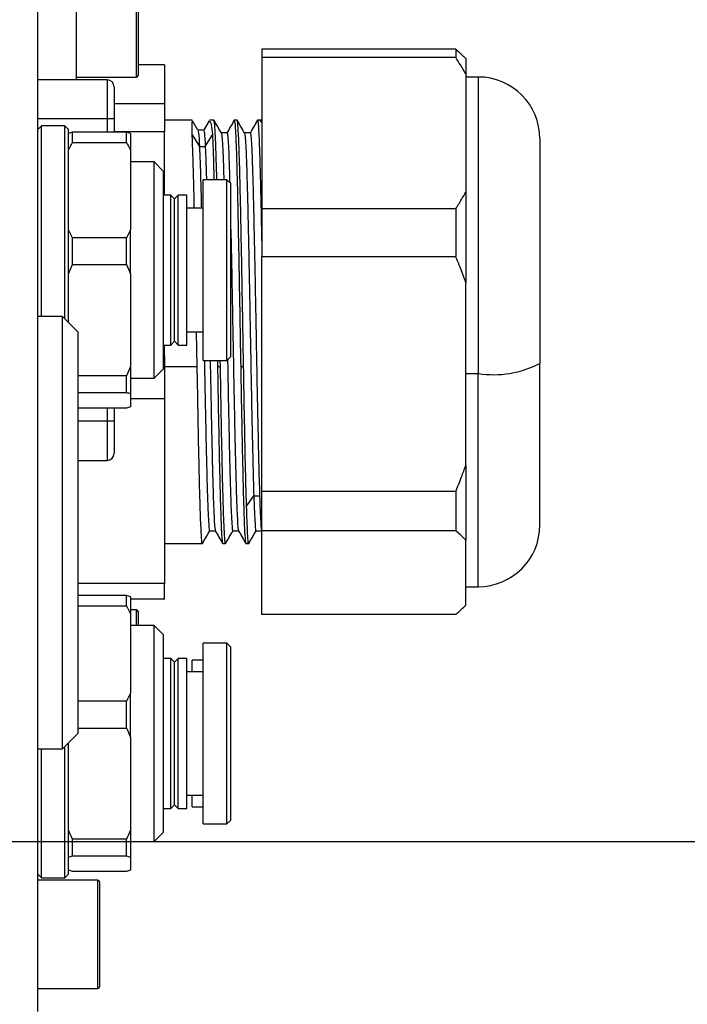
# Model space of a CAD drawing. Units: inches. Extents: x -3953 to 3557, y -175 to 2348.
# Drawn here: x 1876 to 1919, y 631 to 694 of the extents above; entities that cross this region are included whole.
import ezdxf

# ---------------------------------------------------------------- set-up
doc = ezdxf.new("R2010")
doc.units = ezdxf.units.IN
doc.header["$MEASUREMENT"] = 0
doc.layers.add('C5直径', color=7, linetype='Continuous')
doc.layers.add('C7线性', color=7, linetype='Continuous')
doc.dimstyles.new('运动范围图', dxfattribs={"dimtxt": 20, "dimasz": 20, "dimexe": 1.25, "dimexo": 0.625, "dimtad": 1, "dimtoh": 1, "dimtxsty": 'Standard', "dimcen": 2.5, "dimadec": 0, "dimazin": 0, "dimtfac": 1, "dimtmove": 0, "dimatfit": 3, "dimfxl": 1, "dimarcsym": 0})

# ---------------------------------------------------------------- blocks, each defined once
blk = doc.blocks.new('*D64')
at = {"layer": 'C7线性', "color": 0, "lineweight": -2}
for p, q in [((1848.375, 766.131), (2000.125, 766.131)), ((1998.875, 746.131), (1998.875, 636.131)), ((1848.375, 616.131), (2000.125, 616.131))]:
    blk.add_line(p, q, dxfattribs=at)
at = {"layer": 'C7线性', "color": 0}
for points in [[(2002.208, 746.131), (1995.542, 746.131), (1998.875, 766.131)], [(1995.542, 636.131), (2002.208, 636.131), (1998.875, 616.131)]]:
    blk.add_solid(points, dxfattribs=at)
at = {"layer": 'Defpoints', "color": 0}
for p in [(1847.75, 766.131), (1847.75, 616.131), (1998.875, 616.131)]:
    blk.add_point(p, dxfattribs=at)
at = {"layer": 'C7线性', "color": 0, "insert": (1978.25, 691.131), "char_height": 20, "attachment_point": 2, "rotation": 90}
blk.add_mtext('{\\fSimSun|b0|i0|c134|p18;150}', dxfattribs=at)
blk = doc.blocks.new('*D65')
at = {"layer": 'C7线性', "color": 0, "lineweight": -2}
for p, q in [((1857.375, 776.131), (2043.923, 776.131)), ((2042.673, 756.131), (2042.673, 626.131)), ((1857.375, 606.131), (2043.923, 606.131))]:
    blk.add_line(p, q, dxfattribs=at)
at = {"layer": 'C7线性', "color": 0}
for points in [[(2046.006, 756.131), (2039.34, 756.131), (2042.673, 776.131)], [(2039.34, 626.131), (2046.006, 626.131), (2042.673, 606.131)]]:
    blk.add_solid(points, dxfattribs=at)
at = {"layer": 'Defpoints', "color": 0}
for p in [(1856.75, 776.131), (1856.75, 606.131), (2042.673, 606.131)]:
    blk.add_point(p, dxfattribs=at)
at = {"layer": 'C7线性', "color": 0, "insert": (2022.048, 691.131), "char_height": 20, "attachment_point": 2, "rotation": 90}
blk.add_mtext('{\\fSimSun|b0|i0|c134|p18;170}', dxfattribs=at)
blk = doc.blocks.new('*D66')
at = {"layer": 'C7线性', "color": 0, "lineweight": -2}
for p, q in [((1861.525, 741.131), (1958.464, 741.131)), ((1957.214, 721.131), (1957.214, 661.131)), ((1861.525, 641.131), (1958.464, 641.131))]:
    blk.add_line(p, q, dxfattribs=at)
at = {"layer": 'C7线性', "color": 0}
for points in [[(1960.547, 721.131), (1953.88, 721.131), (1957.214, 741.131)], [(1953.88, 661.131), (1960.547, 661.131), (1957.214, 641.131)]]:
    blk.add_solid(points, dxfattribs=at)
at = {"layer": 'Defpoints', "color": 0}
for p in [(1860.9, 741.131), (1860.9, 641.131), (1957.214, 641.131)]:
    blk.add_point(p, dxfattribs=at)
at = {"layer": 'C7线性', "color": 0, "insert": (1936.589, 691.131), "char_height": 20, "attachment_point": 2, "rotation": 90}
blk.add_mtext('{\\fSimSun|b0|i0|c134|p18;100}', dxfattribs=at)
blk = doc.blocks.new('*D67')
at = {"layer": 'C5直径', "color": 0, "lineweight": -2}
for p, q in [((1825.536, 635.335), (1813.116, 651.011)), ((1837.955, 619.658), (1843.544, 612.604)), ((1885.632, 559.479), (1855.964, 596.927)), ((2155.084, 559.479), (1885.632, 559.479))]:
    blk.add_line(p, q, dxfattribs=at)
at = {"layer": 'C5直径', "color": 0}
for points in [[(1822.923, 633.265), (1828.148, 637.405), (1837.955, 619.658)], [(1858.576, 598.997), (1853.351, 594.858), (1843.544, 612.604)]]:
    blk.add_solid(points, dxfattribs=at)
at = {"layer": 'Defpoints', "color": 0}
for p in [(1837.955, 619.658), (1843.544, 612.604)]:
    blk.add_point(p, dxfattribs=at)
at = {"layer": 'C5直径', "color": 0, "insert": (1886.257, 586.361), "char_height": 20, "attachment_point": 1}
blk.add_mtext('{\\fSimSun|b0|i0|c134|p18;4-φ9 贯穿（安装孔）', dxfattribs=at)
blk = doc.blocks.new('*D69')
at = {"layer": 'C7线性', "color": 0, "lineweight": -2}
for p, q in [((1836.75, 636.356), (1836.75, 570.127)), ((1856.75, 636.356), (1856.75, 570.127)), ((1770.426, 571.377), (1796.75, 571.377)), ((1796.75, 571.377), (1816.75, 571.377)), ((1836.75, 571.377), (1856.75, 571.377)), ((1876.75, 571.377), (1896.75, 571.377))]:
    blk.add_line(p, q, dxfattribs=at)
at = {"layer": 'C7线性', "color": 0}
for points in [[(1816.75, 568.044), (1816.75, 574.711), (1836.75, 571.377)], [(1876.75, 574.711), (1876.75, 568.044), (1856.75, 571.377)]]:
    blk.add_solid(points, dxfattribs=at)
at = {"layer": 'Defpoints', "color": 0}
for p in [(1836.75, 636.981), (1856.75, 636.981), (1856.75, 571.377)]:
    blk.add_point(p, dxfattribs=at)
at = {"layer": 'C7线性', "color": 0, "insert": (1783.275, 592.002), "char_height": 20, "attachment_point": 2}
blk.add_mtext('{\\fSimSun|b0|i0|c134|p18;20}', dxfattribs=at)

msp = doc.modelspace()

# ---------------------------------------------------------------- linework, layer by layer
at = {"color": 7, "linetype": 'Continuous', "lineweight": 25}
for p, q in [((1876.75, 630.132), (1876.75, 752.13)), ((1879.25, 702.631), (1879.25, 690.453)), ((1883.25, 697.531), (1883.25, 690.731)), ((1903.8, 692.43), (1891.25, 692.43)), ((1891.25, 692.43), (1891.25, 691.892)), ((1903.8, 692.43), (1903.8, 691.892)), ((1903.8, 691.892), (1891.25, 691.892)), ((1891.25, 691.892), (1891.25, 682.096)), ((1904.45, 691.831), (1904.364, 691.916)), ((1904.45, 691.831), (1904.45, 690.807)), ((1884.95, 691.429), (1883.25, 691.429)), ((1884.95, 691.429), (1884.95, 688.895)), ((1881.243, 690.453), (1876.75, 690.453)), ((1879.25, 690.631), (1883.15, 690.631)), ((1904.45, 690.807), (1904.45, 683.181)), ((1905.25, 690.631), (1904.45, 690.631)), ((1881.7, 689.995), (1881.7, 687.913)), ((1884.95, 688.895), (1881.7, 688.895)), ((1884.95, 688.895), (1884.95, 687.092)), ((1881.243, 687.913), (1876.75, 687.913)), ((1881.7, 687.913), (1881.243, 687.913)), ((1881.7, 687.913), (1881.7, 687.069)), ((1886.755, 687.829), (1884.95, 687.829)), ((1887.124, 687.183), (1886.777, 687.785)), ((1887.843, 687.794), (1887.484, 687.174)), ((1888.16, 687.829), (1887.878, 687.829)), ((1889.66, 687.829), (1889.473, 687.829)), ((1891.25, 687.829), (1890.974, 687.829)), ((1891.25, 687.678), (1891.167, 687.821)), ((1877, 687.481), (1876.75, 687.231)), ((1878.5, 687.481), (1877, 687.481)), ((1877, 686.773), (1877, 687.481)), ((1878.75, 687.231), (1878.5, 687.481)), ((1878.5, 686.773), (1878.5, 687.481)), ((1878.75, 686.985), (1878.75, 687.231)), ((1887.496, 687.188), (1887.122, 687.188)), ((1877, 675.131), (1877, 686.773)), ((1878.5, 674.981), (1878.5, 686.773)), ((1878.75, 685.888), (1878.75, 686.985)), ((1879, 686.4), (1879, 687.069)), ((1882.5, 687.069), (1879, 687.069)), ((1884.95, 687.092), (1881.7, 687.092)), ((1882.5, 686.4), (1882.5, 687.069)), ((1882.75, 686.985), (1882.75, 685.888)), ((1884.95, 682.981), (1884.95, 687.092)), ((1886.749, 686.883), (1887.218, 686.127)), ((1887.593, 686.127), (1888.062, 686.883)), ((1889.004, 687.017), (1888.633, 687.017)), ((1890.504, 687.017), (1890.133, 687.017)), ((1909.25, 686.631), (1909.25, 672.086)), ((1878.75, 680.735), (1878.75, 685.888)), ((1879, 686.4), (1882.5, 686.4)), ((1882.75, 685.888), (1882.75, 680.735)), ((1887.218, 686.127), (1887.593, 686.127)), ((1884.286, 685.131), (1882.75, 685.131)), ((1884.9, 684.518), (1884.286, 685.131)), ((1884.286, 684.601), (1884.286, 685.131)), ((1884.286, 671.131), (1884.286, 684.601)), ((1884.9, 684.034), (1884.9, 684.518)), ((1884.9, 671.745), (1884.9, 684.034)), ((1889, 683.981), (1887.45, 683.981)), ((1887.45, 683.538), (1887.45, 683.981)), ((1889.25, 683.731), (1889, 683.981)), ((1889, 683.538), (1889, 683.981)), ((1887.45, 672.281), (1887.45, 683.538)), ((1889, 672.281), (1889, 683.538)), ((1889.25, 683.307), (1889.25, 683.731)), ((1885.36, 682.981), (1884.9, 682.981)), ((1885.6, 682.741), (1885.36, 682.981)), ((1885.36, 682.614), (1885.36, 682.981)), ((1885.84, 682.981), (1885.6, 682.741)), ((1885.6, 682.392), (1885.6, 682.741)), ((1886.4, 682.981), (1885.84, 682.981)), ((1885.84, 682.614), (1885.84, 682.981)), ((1886.4, 682.614), (1886.4, 682.981)), ((1889.25, 672.531), (1889.25, 683.307)), ((1904.45, 683.181), (1904.45, 677.331)), ((1885.36, 673.281), (1885.36, 682.614)), ((1885.6, 673.521), (1885.6, 682.392)), ((1885.84, 673.281), (1885.84, 682.614)), ((1886.4, 673.281), (1886.4, 682.614)), ((1887.45, 682.131), (1886.4, 682.131)), ((1903.8, 682.096), (1891.25, 682.096)), ((1891.25, 682.096), (1891.25, 679.016)), ((1903.8, 682.096), (1903.8, 679.016)), ((1878.75, 677.889), (1878.75, 680.735)), ((1879, 678.486), (1879, 680.224)), ((1882.5, 680.224), (1879, 680.224)), ((1882.5, 678.486), (1882.5, 680.224)), ((1882.75, 677.889), (1882.75, 680.735)), ((1891.25, 663.797), (1891.25, 679.016)), ((1891.25, 679.016), (1903.8, 679.016)), ((1879, 678.486), (1882.5, 678.486)), ((1878.75, 674.731), (1878.75, 677.889)), ((1882.75, 677.889), (1882.75, 671.882)), ((1904.45, 665.482), (1904.45, 677.331)), ((1878.35, 675.131), (1876.75, 675.131)), ((1879.35, 674.131), (1878.35, 675.131)), ((1878.35, 655.785), (1878.35, 675.131)), ((1879.35, 674.131), (1879.35, 656.167)), ((1886.4, 674.131), (1887.45, 674.131)), ((1887.075, 671.89), (1887.035, 674.131)), ((1884.9, 673.281), (1885.36, 673.281)), ((1884.95, 672.596), (1884.95, 673.281)), ((1885.36, 673.281), (1885.6, 673.521)), ((1885.6, 673.521), (1885.84, 673.281)), ((1885.84, 673.281), (1886.4, 673.281)), ((1884.95, 672.596), (1884.9, 672.596)), ((1884.95, 672.596), (1884.95, 669.794)), ((1889, 672.281), (1889.25, 672.531)), ((1882.75, 671.882), (1882.75, 670.132)), ((1884.95, 671.89), (1887.075, 671.89)), ((1887.45, 672.281), (1889, 672.281)), ((1888.38, 672.281), (1888.387, 671.89)), ((1888.387, 671.89), (1888.575, 671.89)), ((1888.575, 671.89), (1888.568, 672.281)), ((1889.887, 671.89), (1890.075, 671.89)), ((1909.25, 661.631), (1909.25, 672.086)), ((1882.5, 671.285), (1879.35, 671.285)), ((1882.5, 670.217), (1882.5, 671.285)), ((1884.286, 671.131), (1884.9, 671.745)), ((1904.45, 671.431), (1905.25, 671.431)), ((1882.75, 671.131), (1884.286, 671.131)), ((1879.35, 670.217), (1882.5, 670.217)), ((1882.75, 670.132), (1882.75, 669.278)), ((1884.95, 669.794), (1882.75, 669.794)), ((1884.95, 669.794), (1884.95, 657.832)), ((1882.5, 669.193), (1879.35, 669.193)), ((1881.7, 669.193), (1881.7, 668.355)), ((1881.7, 668.355), (1881.243, 668.355)), ((1881.7, 668.355), (1881.7, 666.272)), ((1879.35, 665.815), (1881.243, 665.815)), ((1904.45, 665.482), (1904.45, 660.655)), ((1903.8, 663.797), (1891.25, 663.797)), ((1891.25, 661.256), (1891.25, 663.797)), ((1903.8, 663.797), (1903.8, 661.256)), ((1890.265, 662.859), (1890.734, 663.527)), ((1890.735, 663.528), (1891.11, 663.528)), ((1887.879, 661.247), (1888.25, 661.247)), ((1889.379, 661.247), (1889.75, 661.247)), ((1890.879, 661.246), (1891.25, 661.246)), ((1903.8, 661.256), (1891.25, 661.256)), ((1891.25, 655.832), (1891.25, 661.256)), ((1884.95, 660.434), (1887.41, 660.434)), ((1888.723, 660.434), (1888.91, 660.434)), ((1890.223, 660.434), (1890.41, 660.434)), ((1904.45, 656.433), (1904.45, 660.655)), ((1884.95, 657.832), (1879.35, 657.832)), ((1884.95, 656.833), (1884.95, 657.832)), ((1904.45, 657.631), (1905.25, 657.631)), ((1882.5, 657.069), (1879.35, 657.069)), ((1882.5, 656.4), (1882.5, 657.069)), ((1882.75, 656.985), (1882.75, 655.888)), ((1884.95, 656.833), (1882.75, 656.833)), ((1879.35, 656.4), (1882.5, 656.4)), ((1879.35, 656.167), (1879.35, 648.131)), ((1883.15, 656.131), (1882.75, 656.131)), ((1883.25, 656.031), (1883.25, 655.131)), ((1904.364, 656.346), (1904.45, 656.431)), ((1904.45, 656.433), (1904.45, 656.431)), ((1878.35, 647.131), (1878.35, 655.785)), ((1882.75, 655.888), (1882.75, 650.735)), ((1903.8, 655.832), (1891.25, 655.832)), ((1884.286, 655.131), (1882.75, 655.131)), ((1884.9, 654.518), (1884.286, 655.131)), ((1884.286, 654.601), (1884.286, 655.131)), ((1884.286, 641.131), (1884.286, 654.601)), ((1884.9, 654.034), (1884.9, 654.518)), ((1884.9, 641.745), (1884.9, 654.034)), ((1889, 653.981), (1887.45, 653.981)), ((1887.45, 653.538), (1887.45, 653.981)), ((1887.45, 642.281), (1887.45, 653.538)), ((1889.25, 653.731), (1889, 653.981)), ((1889, 653.538), (1889, 653.981)), ((1889, 642.281), (1889, 653.538)), ((1889.25, 653.307), (1889.25, 653.731)), ((1885.36, 652.981), (1884.9, 652.981)), ((1885.6, 652.741), (1885.36, 652.981)), ((1885.36, 652.614), (1885.36, 652.981)), ((1885.84, 652.981), (1885.6, 652.741)), ((1885.6, 652.392), (1885.6, 652.741)), ((1886.4, 652.981), (1885.84, 652.981)), ((1885.84, 652.614), (1885.84, 652.981)), ((1886.4, 652.614), (1886.4, 652.981)), ((1887.45, 652.881), (1886.75, 652.881)), ((1886.75, 652.521), (1886.75, 652.881)), ((1889.25, 642.531), (1889.25, 653.307)), ((1885.36, 643.281), (1885.36, 652.614)), ((1885.6, 643.521), (1885.6, 652.392)), ((1885.84, 643.281), (1885.84, 652.614)), ((1886.4, 643.281), (1886.4, 652.614)), ((1887.45, 652.131), (1886.4, 652.131)), ((1886.75, 652.131), (1886.75, 652.521)), ((1882.5, 650.224), (1879.35, 650.224)), ((1882.5, 648.486), (1882.5, 650.224)), ((1882.75, 647.889), (1882.75, 650.735)), ((1879.35, 648.486), (1882.5, 648.486)), ((1878.35, 647.131), (1879.35, 648.131)), ((1882.75, 647.889), (1882.75, 641.882)), ((1876.75, 647.131), (1878.35, 647.131)), ((1877, 638.781), (1877, 647.131)), ((1878.5, 638.781), (1878.5, 647.281)), ((1878.75, 641.882), (1878.75, 647.531)), ((1886.4, 644.131), (1887.45, 644.131)), ((1886.75, 643.381), (1886.75, 644.131)), ((1884.9, 643.281), (1885.36, 643.281)), ((1885.36, 643.281), (1885.6, 643.521)), ((1885.6, 643.521), (1885.84, 643.281)), ((1885.84, 643.281), (1886.4, 643.281)), ((1886.75, 643.381), (1887.45, 643.381)), ((1889, 642.281), (1889.25, 642.531)), ((1878.75, 640.132), (1878.75, 641.882)), ((1882.75, 641.882), (1882.75, 640.132)), ((1887.45, 642.281), (1889, 642.281)), ((1882.5, 641.285), (1879, 641.285)), ((1879, 640.217), (1879, 641.285)), ((1882.5, 640.217), (1882.5, 641.285)), ((1884.286, 641.131), (1884.9, 641.745)), ((1882.75, 641.131), (1884.286, 641.131)), ((1878.75, 639.031), (1878.75, 640.132)), ((1879, 640.217), (1882.5, 640.217)), ((1882.75, 640.132), (1882.75, 639.278)), ((1876.75, 639.031), (1877, 638.781)), ((1877, 638.781), (1878.5, 638.781)), ((1878.5, 638.781), (1878.75, 639.031)), ((1882.5, 639.193), (1879, 639.193)), ((1880.65, 638.631), (1876.75, 638.631)), ((1880.75, 638.531), (1880.75, 631.731)), ((1876.75, 631.631), (1880.65, 631.631))]:
    msp.add_line(p, q, dxfattribs=at)
at = {"color": 8, "linetype": 'Continuous', "lineweight": 25}
for p, q in [((1883.15, 690.631), (1883.15, 697.631)), ((1881.243, 690.453), (1881.243, 687.913)), ((1905.25, 690.631), (1905.25, 671.431)), ((1881.243, 687.913), (1881.243, 687.069)), ((1905.25, 657.631), (1905.25, 671.431)), ((1881.243, 669.193), (1881.243, 668.355)), ((1881.243, 668.355), (1879.35, 668.355)), ((1881.243, 668.355), (1881.243, 665.815)), ((1883.15, 655.131), (1883.15, 656.131)), ((1880.65, 631.631), (1880.65, 638.631))]:
    msp.add_line(p, q, dxfattribs=at)
at = {"color": 7, "linetype": 'Continuous', "lineweight": 25}
for centre, radius, start, end in [((1881.243, 689.995), 0.457, 0, 90), ((1883.15, 690.731), 0.1, 270, 360), ((1905.25, 686.631), 4, 0, 90), ((1906.223, 678.033), 6.674, 261.61442, 296.97176), ((1881.243, 666.272), 0.457, 270, 0), ((1905.25, 661.631), 4, 270, 0), ((1883.15, 656.031), 0.1, 0, 90), ((1880.65, 638.531), 0.1, 360, 90), ((1880.65, 631.731), 0.1, 270, 0)]:
    msp.add_arc(centre, radius, start, end, dxfattribs=at)
for points, knots in [([(1903.8, 692.43), (1903.931, 692.318), (1904.13, 692.148), (1904.303, 691.975), (1904.361, 691.917)], [0, 0, 0, 0, 0.664139, 1, 1, 1, 1]), ([(1904.45, 690.807), (1904.338, 691.009), (1904.136, 691.374), (1903.904, 691.731), (1903.8, 691.892)], [0, 0, 0, 0, 0.551679, 1, 1, 1, 1]), ([(1888.343, 683.981), (1888.342, 684.028), (1888.326, 684.752), (1888.293, 685.811), (1888.246, 687.027), (1888.202, 687.724), (1888.173, 687.771), (1888.16, 687.793)], [0, 0, 0, 0, 0.017785, 0.273741, 0.529697, 0.785654, 1, 1, 1, 1]), ([(1888.637, 687.01), (1888.558, 687.147), (1888.4, 687.419), (1888.243, 687.692), (1888.164, 687.829)], [0, 0, 0, 0, 0.4999941, 1, 1, 1, 1]), ([(1889.469, 687.828), (1889.39, 687.691), (1889.232, 687.418), (1889.074, 687.145), (1888.996, 687.008)], [0, 0, 0, 0, 0.500006, 1, 1, 1, 1]), ([(1889.473, 687.793), (1889.486, 687.772), (1889.515, 687.725), (1889.559, 687.021), (1889.606, 685.835), (1889.653, 684.185), (1889.7, 682.153), (1889.746, 679.811), (1889.793, 677.253), (1889.84, 674.568), (1889.871, 672.783), (1889.887, 671.89)], [0, 0, 0, 0, 0.09476, 0.207915, 0.32107, 0.434225, 0.54738, 0.660535, 0.77369, 0.886845, 1, 1, 1, 1]), ([(1890.075, 671.89), (1890.059, 672.783), (1890.028, 674.568), (1889.981, 677.253), (1889.934, 679.811), (1889.887, 682.153), (1889.84, 684.185), (1889.793, 685.835), (1889.746, 687.021), (1889.702, 687.725), (1889.673, 687.772), (1889.66, 687.793)], [0, 0, 0, 0, 0.113155, 0.22631, 0.339465, 0.45262, 0.565775, 0.67893, 0.792085, 0.90524, 1, 1, 1, 1]), ([(1890.136, 687.01), (1890.058, 687.147), (1889.9, 687.42), (1889.742, 687.693), (1889.663, 687.829)], [0, 0, 0, 0, 0.499994, 1, 1, 1, 1]), ([(1890.97, 687.831), (1890.892, 687.694), (1890.734, 687.421), (1890.576, 687.148), (1890.497, 687.012)], [0, 0, 0, 0, 0.5000054, 1, 1, 1, 1]), ([(1890.974, 687.798), (1890.976, 687.808), (1890.992, 687.859), (1891.02, 687.606), (1891.059, 687.03), (1891.097, 686.094), (1891.135, 684.859), (1891.174, 683.346), (1891.212, 681.606), (1891.237, 680.294), (1891.25, 679.638)], [0, 0, 0, 0, 0.030692, 0.169165, 0.307637, 0.44611, 0.584582, 0.723055, 0.861527, 1, 1, 1, 1]), ([(1886.75, 686.883), (1886.751, 687.212), (1886.752, 687.766), (1886.754, 687.758), (1886.755, 687.755)], [0, 0, 0, 0, 0.595185, 1, 1, 1, 1]), ([(1887.878, 687.755), (1887.903, 687.758), (1887.964, 687.766), (1888.026, 687.212), (1888.062, 686.883)], [0, 0, 0, 0, 0.404815, 1, 1, 1, 1]), ([(1886.886, 682.131), (1886.881, 682.362), (1886.863, 683.242), (1886.831, 684.518), (1886.79, 685.927), (1886.763, 686.564), (1886.75, 686.883)], [0, 0, 0, 0, 0.105849, 0.403899, 0.70195, 1, 1, 1, 1]), ([(1887.121, 687.122), (1887.135, 687.113), (1887.167, 687.093), (1887.2, 686.478), (1887.218, 686.127)], [0, 0, 0, 0, 0.430536, 1, 1, 1, 1]), ([(1887.496, 687.123), (1887.51, 687.115), (1887.542, 687.095), (1887.575, 686.478), (1887.593, 686.127)], [0, 0, 0, 0, 0.432497, 1, 1, 1, 1]), ([(1888.062, 686.883), (1888.076, 686.56), (1888.103, 685.913), (1888.134, 684.886), (1888.151, 684.151), (1888.155, 683.981)], [0, 0, 0, 0, 0.434792, 0.869584, 1, 1, 1, 1]), ([(1888.629, 686.993), (1888.631, 687.001), (1888.647, 687.058), (1888.675, 686.809), (1888.715, 686.248), (1888.755, 685.293), (1888.782, 684.516), (1888.796, 683.993), (1888.796, 683.981)], [0, 0, 0, 0, 0.0375365, 0.2805206, 0.5169109, 0.7523742, 0.9946478, 1, 1, 1, 1]), ([(1889.004, 686.993), (1889.006, 687.001), (1889.022, 687.058), (1889.05, 686.809), (1889.09, 686.247), (1889.13, 685.296), (1889.159, 684.463), (1889.174, 683.876), (1889.176, 683.805)], [0, 0, 0, 0, 0.036687, 0.27305, 0.502999, 0.732046, 0.967717, 1, 1, 1, 1]), ([(1890.136, 686.965), (1890.143, 686.964), (1890.162, 686.961), (1890.195, 686.573), (1890.235, 685.831), (1890.275, 684.737), (1890.315, 683.356), (1890.354, 681.723), (1890.394, 679.874), (1890.434, 677.87), (1890.474, 675.763), (1890.514, 673.61), (1890.553, 671.474), (1890.593, 669.409), (1890.633, 667.483), (1890.68, 665.378), (1890.714, 664.229), (1890.735, 663.528)], [0, 0, 0, 0, 0.031449, 0.098036, 0.164071, 0.232026, 0.298105, 0.363946, 0.431692, 0.497777, 0.563491, 0.6311, 0.697208, 0.762849, 0.830375, 0.89652, 1, 1, 1, 1]), ([(1890.504, 686.976), (1890.513, 686.977), (1890.535, 686.979), (1890.57, 686.577), (1890.61, 685.83), (1890.65, 684.737), (1890.69, 683.356), (1890.729, 681.723), (1890.769, 679.874), (1890.809, 677.87), (1890.849, 675.763), (1890.889, 673.61), (1890.928, 671.474), (1890.968, 669.409), (1891.008, 667.483), (1891.055, 665.378), (1891.089, 664.229), (1891.11, 663.528)], [0, 0, 0, 0, 0.043329, 0.1091, 0.174324, 0.241446, 0.306714, 0.371747, 0.438662, 0.503937, 0.568845, 0.635624, 0.700922, 0.765758, 0.832456, 0.897789, 1, 1, 1, 1]), ([(1887.218, 686.126), (1887.225, 685.989), (1887.244, 685.579), (1887.278, 684.644), (1887.313, 683.432), (1887.335, 682.497), (1887.344, 682.131)], [0, 0, 0, 0, 0.156549, 0.470196, 0.792855, 1, 1, 1, 1]), ([(1887.593, 686.126), (1887.6, 685.988), (1887.619, 685.575), (1887.645, 684.886), (1887.664, 684.198), (1887.67, 683.981)], [0, 0, 0, 0, 0.254603, 0.764701, 1, 1, 1, 1]), ([(1903.8, 682.096), (1903.931, 682.3), (1904.162, 682.658), (1904.363, 683.023), (1904.45, 683.181)], [0, 0, 0, 0, 0.568372, 1, 1, 1, 1]), ([(1889.25, 680.783), (1889.263, 680.147), (1889.289, 678.885), (1889.329, 676.819), (1889.368, 674.706), (1889.408, 672.561), (1889.448, 670.447), (1889.488, 668.426), (1889.528, 666.555), (1889.569, 664.877), (1889.61, 663.475), (1889.651, 662.375), (1889.691, 661.645), (1889.723, 661.285), (1889.742, 661.293), (1889.747, 661.296)], [0, 0, 0, 0, 0.080623, 0.160216, 0.239243, 0.318264, 0.399495, 0.479795, 0.560084, 0.642695, 0.725864, 0.806417, 0.889316, 0.969468, 1, 1, 1, 1]), ([(1904.45, 677.331), (1904.338, 677.644), (1904.136, 678.211), (1903.904, 678.767), (1903.8, 679.016)], [0, 0, 0, 0, 0.551679, 1, 1, 1, 1]), ([(1887.41, 660.47), (1887.408, 660.458), (1887.39, 660.377), (1887.356, 660.734), (1887.309, 661.562), (1887.262, 662.922), (1887.215, 664.699), (1887.168, 666.844), (1887.121, 669.262), (1887.09, 671.014), (1887.075, 671.89)], [0, 0, 0, 0, 0.022697, 0.162311, 0.301926, 0.441541, 0.581156, 0.72077, 0.860385, 1, 1, 1, 1]), ([(1887.539, 672.281), (1887.544, 671.977), (1887.564, 670.938), (1887.596, 669.256), (1887.637, 667.311), (1887.677, 665.561), (1887.717, 664.051), (1887.757, 662.837), (1887.797, 661.939), (1887.837, 661.41), (1887.864, 661.193), (1887.878, 661.252), (1887.879, 661.255)], [0, 0, 0, 0, 0.050009, 0.170627, 0.287798, 0.404952, 0.525491, 0.642503, 0.759499, 0.875435, 0.994738, 1, 1, 1, 1]), ([(1887.914, 672.281), (1887.919, 671.977), (1887.939, 670.938), (1887.971, 669.256), (1888.012, 667.311), (1888.052, 665.561), (1888.092, 664.052), (1888.132, 662.834), (1888.172, 661.952), (1888.21, 661.392), (1888.235, 661.314), (1888.246, 661.277)], [0, 0, 0, 0, 0.051183, 0.174634, 0.294557, 0.414462, 0.537832, 0.657592, 0.777335, 0.895995, 1, 1, 1, 1]), ([(1888.387, 671.89), (1888.403, 671.014), (1888.434, 669.262), (1888.481, 666.844), (1888.528, 664.699), (1888.575, 662.922), (1888.621, 661.562), (1888.668, 660.734), (1888.702, 660.377), (1888.72, 660.458), (1888.723, 660.47)], [0, 0, 0, 0, 0.139615, 0.27923, 0.418844, 0.558459, 0.698074, 0.837689, 0.977303, 1, 1, 1, 1]), ([(1888.91, 660.47), (1888.908, 660.458), (1888.89, 660.377), (1888.856, 660.734), (1888.809, 661.562), (1888.762, 662.922), (1888.715, 664.699), (1888.668, 666.844), (1888.621, 669.262), (1888.59, 671.014), (1888.575, 671.89)], [0, 0, 0, 0, 0.022697, 0.162311, 0.301926, 0.441541, 0.581156, 0.72077, 0.860385, 1, 1, 1, 1]), ([(1889.037, 672.388), (1889.049, 671.739), (1889.074, 670.38), (1889.113, 668.426), (1889.153, 666.555), (1889.194, 664.877), (1889.235, 663.474), (1889.276, 662.376), (1889.316, 661.64), (1889.351, 661.269), (1889.371, 661.285), (1889.379, 661.291)], [0, 0, 0, 0, 0.106864, 0.223394, 0.339911, 0.459796, 0.580491, 0.697389, 0.817692, 0.934009, 1, 1, 1, 1]), ([(1889.887, 671.89), (1889.903, 671.014), (1889.934, 669.262), (1889.981, 666.844), (1890.028, 664.699), (1890.075, 662.922), (1890.121, 661.562), (1890.168, 660.734), (1890.202, 660.377), (1890.22, 660.458), (1890.223, 660.47)], [0, 0, 0, 0, 0.139615, 0.27923, 0.418844, 0.558459, 0.698074, 0.837689, 0.977303, 1, 1, 1, 1]), ([(1903.8, 663.797), (1903.931, 664.113), (1904.162, 664.669), (1904.363, 665.237), (1904.45, 665.482)], [0, 0, 0, 0, 0.568372, 1, 1, 1, 1]), ([(1890.735, 663.528), (1890.741, 663.335), (1890.761, 662.755), (1890.794, 661.994), (1890.834, 661.442), (1890.862, 661.206), (1890.877, 661.261), (1890.879, 661.268)], [0, 0, 0, 0, 0.135816, 0.407925, 0.687852, 0.959928, 1, 1, 1, 1]), ([(1891.11, 663.528), (1891.134, 662.888), (1891.171, 661.893), (1891.216, 661.358), (1891.238, 661.282), (1891.247, 661.251)], [0, 0, 0, 0, 0.5187619, 0.8067493, 1, 1, 1, 1]), ([(1890.418, 660.522), (1890.414, 660.489), (1890.386, 660.264), (1890.336, 660.923), (1890.289, 662.214), (1890.266, 662.859)], [0, 0, 0, 0, 0.078274, 0.539137, 1, 1, 1, 1]), ([(1887.414, 660.436), (1887.493, 660.573), (1887.649, 660.843), (1887.805, 661.113), (1887.883, 661.247)], [0, 0, 0, 0, 0.50459, 1, 1, 1, 1]), ([(1888.246, 661.254), (1888.325, 661.118), (1888.483, 660.845), (1888.64, 660.572), (1888.719, 660.435)], [0, 0, 0, 0, 0.499994, 1, 1, 1, 1]), ([(1888.914, 660.435), (1888.992, 660.571), (1889.15, 660.844), (1889.308, 661.117), (1889.386, 661.253)], [0, 0, 0, 0, 0.5000057, 1, 1, 1, 1]), ([(1889.747, 661.254), (1889.825, 661.117), (1889.983, 660.844), (1890.141, 660.571), (1890.22, 660.435)], [0, 0, 0, 0, 0.499995, 1, 1, 1, 1]), ([(1890.414, 660.433), (1890.493, 660.57), (1890.65, 660.843), (1890.808, 661.116), (1890.887, 661.252)], [0, 0, 0, 0, 0.500005, 1, 1, 1, 1]), ([(1904.45, 660.655), (1904.338, 660.767), (1904.136, 660.969), (1903.904, 661.167), (1903.8, 661.256)], [0, 0, 0, 0, 0.551679, 1, 1, 1, 1]), ([(1903.8, 655.832), (1903.931, 655.945), (1904.162, 656.143), (1904.363, 656.345), (1904.45, 656.433)], [0, 0, 0, 0, 0.568372, 1, 1, 1, 1])]:
    msp.add_open_spline(points, degree=3, knots=knots, dxfattribs=at)
for points in [[(1879, 687.069), (1878.911, 687.041), (1878.827, 687.013), (1878.75, 686.985)], [(1882.75, 686.985), (1882.672, 687.013), (1882.588, 687.041), (1882.5, 687.069)], [(1878.75, 685.888), (1878.827, 686.06), (1878.911, 686.231), (1879, 686.4)], [(1882.5, 686.4), (1882.588, 686.231), (1882.672, 686.06), (1882.75, 685.888)], [(1879, 680.224), (1878.911, 680.393), (1878.827, 680.563), (1878.75, 680.735)], [(1882.75, 680.735), (1882.672, 680.563), (1882.588, 680.393), (1882.5, 680.224)], [(1878.75, 677.889), (1878.827, 678.09), (1878.911, 678.289), (1879, 678.486)], [(1882.5, 678.486), (1882.588, 678.289), (1882.672, 678.09), (1882.75, 677.889)], [(1882.75, 671.882), (1882.672, 671.681), (1882.588, 671.482), (1882.5, 671.285)], [(1890.266, 662.859), (1890.25, 663.423), (1890.218, 664.551), (1890.17, 666.749), (1890.122, 669.205), (1890.091, 670.995), (1890.075, 671.89)], [(1882.5, 670.217), (1882.588, 670.189), (1882.672, 670.161), (1882.75, 670.132)], [(1882.75, 669.278), (1882.672, 669.249), (1882.588, 669.221), (1882.5, 669.193)], [(1882.75, 656.985), (1882.672, 657.013), (1882.588, 657.041), (1882.5, 657.069)], [(1882.5, 656.4), (1882.588, 656.231), (1882.672, 656.06), (1882.75, 655.888)], [(1882.75, 650.735), (1882.672, 650.563), (1882.588, 650.393), (1882.5, 650.224)], [(1882.5, 648.486), (1882.588, 648.289), (1882.672, 648.09), (1882.75, 647.889)], [(1879, 641.285), (1878.911, 641.482), (1878.827, 641.681), (1878.75, 641.882)], [(1882.75, 641.882), (1882.672, 641.681), (1882.588, 641.482), (1882.5, 641.285)], [(1878.75, 640.132), (1878.827, 640.161), (1878.911, 640.189), (1879, 640.217)], [(1882.5, 640.217), (1882.588, 640.189), (1882.672, 640.161), (1882.75, 640.132)], [(1879, 639.193), (1878.911, 639.221), (1878.827, 639.249), (1878.75, 639.278)], [(1882.75, 639.278), (1882.672, 639.249), (1882.588, 639.221), (1882.5, 639.193)]]:
    msp.add_open_spline(points, degree=3, dxfattribs=at)

# ---------------------------------------------------------------- dimensions: what is measured, and where the dimension line sits
at = {"layer": 'C5直径', "color": 7}
dim = msp.add_diameter_dim_2p(p1=(1837.955, 619.658), p2=(1843.544, 612.604), text='{\\fSimSun|b0|i0|c134|p18;4-φ9 贯穿（安装孔）', dimstyle='运动范围图', dxfattribs=at)
dim.commit()
dim.dimension.update_dxf_attribs({"geometry": '*D67', "text_midpoint": (1885.632, 559.479), "dimtype": 163})
at = {"layer": 'C7线性', "color": 7}
for base, p1, p2, picture, middle in [((2042.673, 606.131), (1856.75, 776.131), (1856.75, 606.131), '*D65', (2042.673, 691.131)), ((1998.875, 616.131), (1847.75, 766.131), (1847.75, 616.131), '*D64', (1998.875, 691.131)), ((1957.214, 641.131), (1860.9, 741.131), (1860.9, 641.131), '*D66', (1957.214, 691.131))]:
    dim = msp.add_linear_dim(base=base, p1=p1, p2=p2, angle=90, text='{\\fSimSun|b0|i0|c134|p18;<>}', dimstyle='运动范围图', dxfattribs=at)
    dim.commit()
    dim.dimension.update_dxf_attribs({"geometry": picture, "text_midpoint": middle, "dimtype": 160})
dim = msp.add_linear_dim(base=(1856.75, 571.377), p1=(1836.75, 636.981), p2=(1856.75, 636.981), text='{\\fSimSun|b0|i0|c134|p18;<>}', dimstyle='运动范围图', dxfattribs=at)
dim.commit()
dim.dimension.update_dxf_attribs({"geometry": '*D69', "text_midpoint": (1783.275, 571.377), "dimtype": 160})

doc.saveas('drawing.dxf')
